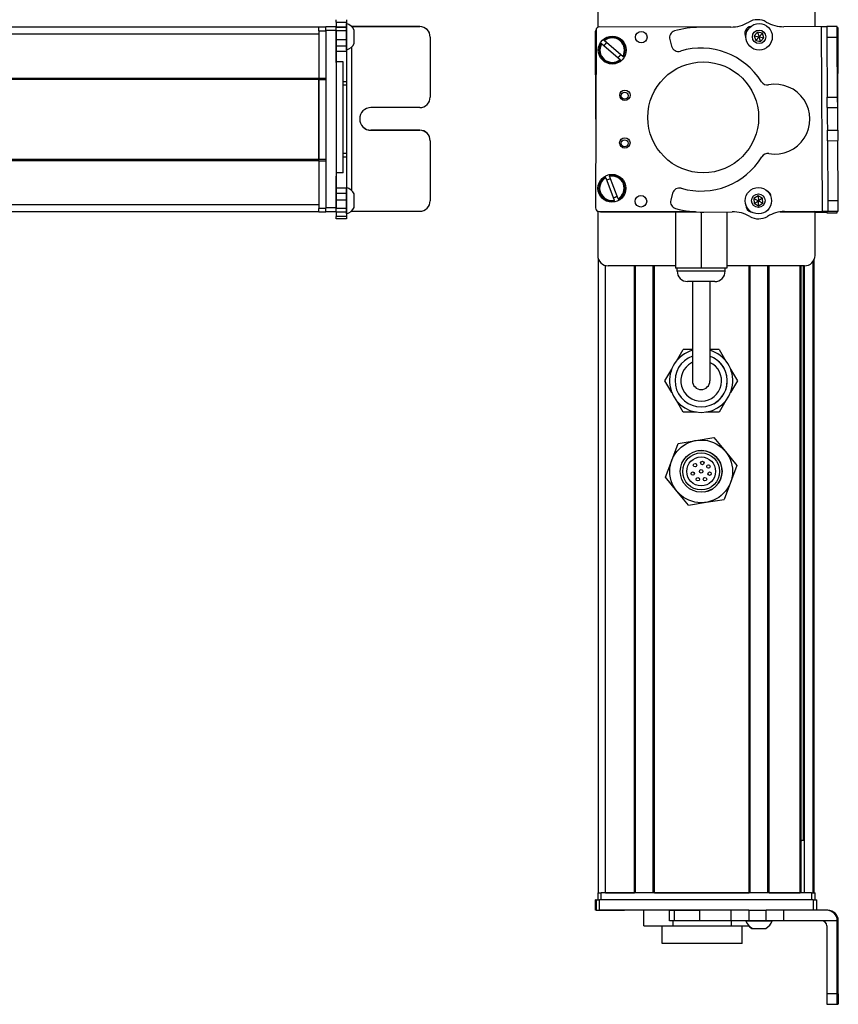
# Model space of a CAD drawing. Extents: x -332 to 1558, y -403 to 1173.
# Drawn here: x 1323 to 1558, y -210 to 73 of the extents above; entities that cross this region are included whole.
import ezdxf

# ---------------------------------------------------------------- set-up
doc = ezdxf.new("R2010")
doc.units = 0
doc.layers.get('0').update_dxf_attribs({"linetype": 'CONTINUOUS'})

msp = doc.modelspace()

# ---------------------------------------------------------------- linework, layer by layer
at = {"color": 7, "ltscale": 0.312778}
msp.add_line((1489.122437, 82.892151), (1489.122437, 70.381042), dxfattribs=at)
at = {"color": 7, "ltscale": 0.307108}
msp.add_line((1551.521851, 70.607849), (1551.521851, 82.892151), dxfattribs=at)
at = {"color": 7, "ltscale": 0.017511}
for p, q in [((1413.995117, 71.865173), (1413.995117, 72.565613)), ((1416.995117, 72.565613), (1416.995117, 71.865173))]:
    msp.add_line(p, q, dxfattribs=at)
at = {"color": 7, "ltscale": 0.035626}
for p, q in [((1413.995117, 71.865173), (1413.995117, 70.440125)), ((1416.995117, 71.865173), (1416.995117, 70.440125))]:
    msp.add_line(p, q, dxfattribs=at)
at = {"color": 7, "ltscale": 0.075}
for p, q in [((1413.995117, 71.865173), (1416.995117, 71.865173)), ((1413.995117, 70.517029), (1410.995117, 70.517029)), ((1410.995117, 69.519226), (1413.995117, 69.519226)), ((1413.995117, 70.440125), (1416.995117, 70.440125)), ((1416.995117, 70.38031), (1413.995117, 70.38031)), ((1416.995117, 69.320251), (1413.995117, 69.320251)), ((1413.995117, 66.871033), (1416.995117, 66.871033)), ((1416.995117, 64.93988), (1413.995117, 64.93988)), ((1416.995117, 63.46759), (1413.995117, 63.46759)), ((1416.995117, 24.22821), (1413.995117, 24.22821)), ((1413.995117, 22.732849), (1416.995117, 22.732849)), ((1416.995117, 20.795593), (1413.995117, 20.795593)), ((1413.995117, 18.519348), (1410.995117, 18.519348)), ((1410.995117, 17.517151), (1413.995117, 17.517151)), ((1413.995117, 17.383057), (1410.995117, 17.383057)), ((1413.995117, 17.383057), (1410.995117, 17.383057)), ((1416.995117, 18.36261), (1413.995117, 18.36261)), ((1416.995117, 17.328369), (1413.995117, 17.328369)), ((1416.995117, 16.07135), (1413.995117, 16.07135)), ((1416.995117, 15.400879), (1413.995117, 15.400879)), ((1488.515015, -183.107788), (1488.515015, -180.107788)), ((1488.515015, -183.107788), (1488.515015, -180.107788)), ((1488.626343, -180.107788), (1488.626343, -183.107788)), ((1489.62854, -183.107788), (1489.62854, -180.107788)), ((1551.027832, -180.107788), (1551.027832, -183.107788)), ((1552.025635, -183.107788), (1552.025635, -180.107788)), ((1509.747559, -186.107788), (1509.747559, -183.107788)), ((1511.181152, -186.107788), (1511.181152, -183.107788)), ((1518.441162, -186.107788), (1518.441162, -183.107788)), ((1527.341309, -183.107788), (1527.341309, -186.107788)), ((1532.477173, -183.107788), (1532.477173, -186.107788)), ((1537.533447, -186.107788), (1537.533447, -183.107788)), ((1542.597656, -186.107788), (1542.597656, -183.107788)), ((1557.893799, -207.107788), (1554.893799, -207.107788)), ((1554.911621, -210.107788), (1557.911621, -210.107788))]:
    msp.add_line(p, q, dxfattribs=at)
at = {"color": 7, "ltscale": 0.011502}
msp.add_line((1416.995117, 70.992249), (1416.995117, 71.452332), dxfattribs=at)
at = {"color": 7, "ltscale": 0.111615}
msp.add_line((1416.995117, 66.527649), (1416.995117, 70.992249), dxfattribs=at)
at = {"color": 7}
for p, q in [((1408.995117, 70.392517), (1145.995117, 70.392517)), ((1408.995117, 68.392517), (1145.995117, 68.392517)), ((1410.995117, 69.519226), (1410.995117, 18.519348)), ((1413.995117, 69.519226), (1413.995117, 18.519348)), ((1488.626343, 69.519226), (1488.515015, 18.519348)), ((1488.57019, 43.987244), (1488.515015, 69.265076)), ((1526.730957, 70.435974), (1489.62854, 70.517029)), ((1553.709229, 17.563171), (1553.393799, 70.565735)), ((1558.05249, 43.856995), (1558.209229, 70.190979)), ((1418.495117, 23.46405), (1418.495117, 64.789124)), ((1415.995117, 28.608948), (1415.995117, 60.432312)), ((1408.995117, 55.692566), (1145.995117, 55.692566)), ((1408.995117, 55.392517), (1145.995117, 55.392517)), ((1408.995117, 32.392151), (1408.995117, 55.392517)), ((1408.995117, 55.392517), (1408.995117, 32.392151)), ((1408.995117, 32.392151), (1145.995117, 32.392151)), ((1408.995117, 32.092224), (1145.995117, 32.092224)), ((1408.995117, 19.392151), (1145.995117, 19.392151)), ((1408.995117, 17.392212), (1145.995117, 17.392212)), ((1489.512817, 17.517151), (1516.341064, 17.458557)), ((1490.122437, 17.392212), (1517.150635, 17.392212)), ((1489.32251, -178.107788), (1489.32251, 3.815125)), ((1550.944214, -178.107788), (1550.944214, 3.122437)), ((1551.321777, -178.107788), (1551.321777, 3.815247)), ((1491.32251, -178.107788), (1491.32251, 2.000854)), ((1499.672241, -178.107788), (1499.672241, 1.892212)), ((1499.972168, -178.107788), (1499.972168, 1.892212)), ((1505.072266, -178.107788), (1505.072266, 1.892212)), ((1505.372314, -178.107788), (1505.372314, 1.892212)), ((1548.521851, 1.892212), (1526.172363, 1.892212)), ((1532.614868, -178.107788), (1532.614868, 1.892212)), ((1532.914795, -178.107788), (1532.914795, 1.892212)), ((1538.014893, -178.107788), (1538.014893, 1.892212)), ((1538.314941, -178.107788), (1538.314941, 1.892212)), ((1547.27063, -178.107788), (1547.27063, 1.892212)), ((1547.570557, -178.107788), (1547.570557, 1.892212)), ((1548.24585, -163.107788), (1548.24585, 1.892212)), ((1548.46814, -178.107788), (1548.46814, 1.892212)), ((1551.027832, -180.107788), (1489.62854, -180.107788)), ((1550.521851, -178.107788), (1490.122437, -178.107788)), ((1505.372314, -178.107788), (1532.614868, -178.107788)), ((1527.341309, -183.107788), (1489.62854, -183.107788)), ((1557.893799, -207.107788), (1557.893799, -186.107788)), ((1558.209229, -207.107788), (1558.209229, -186.107788))]:
    msp.add_line(p, q, dxfattribs=at)
at = {"color": 7, "ltscale": 0.025}
for p, q in [((1408.995117, 69.392151), (1408.995117, 70.392151)), ((1416.995117, 54.756897), (1415.995117, 54.756897)), ((1416.995117, 53.815491), (1415.995117, 53.815491)), ((1416.995117, 34.183533), (1415.995117, 34.183533)), ((1415.995117, 33.221863), (1416.995117, 33.221863)), ((1489.122437, -178.107788), (1490.122437, -178.107788)), ((1550.521851, -178.107788), (1551.521851, -178.107788))]:
    msp.add_line(p, q, dxfattribs=at)
at = {"color": 7, "ltscale": 0.05}
for p, q in [((1410.995117, 70.392151), (1408.995117, 70.392151)), ((1408.995117, 69.392151), (1410.995117, 69.392151)), ((1415.995117, 60.432312), (1413.995117, 60.432312)), ((1410.995117, 55.692566), (1408.995117, 55.692566)), ((1408.995117, 55.392517), (1410.995117, 55.392517)), ((1410.995117, 32.392151), (1408.995117, 32.392151)), ((1408.995117, 32.092224), (1410.995117, 32.092224)), ((1415.995117, 28.608948), (1413.995117, 28.608948)), ((1410.995117, 18.392151), (1408.995117, 18.392151)), ((1408.995117, 17.392212), (1410.995117, 17.392212)), ((1489.122437, -178.107788), (1489.122437, -180.107788)), ((1490.122437, -180.107788), (1490.122437, -178.107788)), ((1550.521851, -178.107788), (1550.521851, -180.107788)), ((1551.521851, -180.107788), (1551.521851, -178.107788))]:
    msp.add_line(p, q, dxfattribs=at)
at = {"color": 7, "ltscale": 0.34249}
msp.add_line((1408.995117, 69.392151), (1408.995117, 55.692566), dxfattribs=at)
at = {"color": 7, "ltscale": 0.024945}
for p, q in [((1410.995117, 69.519226), (1410.995117, 70.517029)), ((1413.995117, 69.519226), (1413.995117, 70.517029)), ((1551.027832, -180.107788), (1552.025635, -180.107788))]:
    msp.add_line(p, q, dxfattribs=at)
at = {"color": 7, "ltscale": 0.001498}
for p, q in [((1413.995117, 70.440125), (1413.995117, 70.380188)), ((1416.995117, 70.440125), (1416.995117, 70.380188))]:
    msp.add_line(p, q, dxfattribs=at)
at = {"color": 7, "ltscale": 0.026489}
for p, q in [((1413.995117, 69.320251), (1413.995117, 70.379822)), ((1416.995117, 70.379822), (1416.995117, 69.320251))]:
    msp.add_line(p, q, dxfattribs=at)
at = {"color": 7, "ltscale": 0.051688}
msp.add_line((1413.995117, 67.252747), (1413.995117, 69.320251), dxfattribs=at)
at = {"color": 7, "ltscale": 0.06123}
msp.add_line((1416.995117, 69.320251), (1416.995117, 66.871033), dxfattribs=at)
at = {"color": 7, "ltscale": 0.489505}
msp.add_line((1437.995117, 70.592468), (1418.414917, 70.592468), dxfattribs=at)
at = {"color": 7, "ltscale": 0.00155}
msp.add_line((1418.433105, 70.574646), (1418.495117, 70.574646), dxfattribs=at)
at = {"color": 7, "ltscale": 0.001483}
msp.add_line((1418.495117, 70.51532), (1418.495117, 70.574646), dxfattribs=at)
at = {"color": 7, "ltscale": 0.4875}
for p, q in [((1418.495117, 70.574646), (1437.995117, 70.574646)), ((1418.495117, 17.573303), (1437.995117, 17.573303)), ((1554.893799, -187.607788), (1554.893799, -207.107788))]:
    msp.add_line(p, q, dxfattribs=at)
at = {"color": 7, "ltscale": 0.062692}
msp.add_line((1419.19519, 67.079529), (1419.19519, 69.587219), dxfattribs=at)
at = {"color": 7, "ltscale": 0.000446}
for p, q in [((1437.995117, 70.592468), (1437.995117, 70.574646)), ((1423.995117, 40.840637), (1423.995117, 40.822815)), ((1437.995117, 40.822815), (1437.995117, 40.840637)), ((1440.995117, 37.822937), (1440.995117, 37.840759))]:
    msp.add_line(p, q, dxfattribs=at)
at = {"color": 7, "ltscale": 0.222509}
msp.add_line((1527.341309, 70.440125), (1518.441162, 70.380188), dxfattribs=at)
at = {"color": 7, "ltscale": 0.010413}
msp.add_line((1532.853516, 70.422668), (1532.437012, 70.423523), dxfattribs=at)
at = {"color": 7, "ltscale": 0.036086}
for p, q in [((1535.0271, 69.030945), (1534.046631, 67.971619)), ((1535.0271, 69.030945), (1535.454224, 67.652161)), ((1536.434692, 68.711487), (1535.454224, 67.652161)), ((1536.861816, 67.332703), (1536.434692, 68.711487)), ((1535.19165, 22.043274), (1535.24646, 20.600891))]:
    msp.add_line(p, q, dxfattribs=at)
at = {"color": 7, "ltscale": 0.036084}
for p, q in [((1534.046631, 67.971619), (1534.473877, 66.592957)), ((1535.881348, 66.273499), (1536.861816, 67.332703)), ((1533.969971, 21.274597), (1535.24646, 20.600891)), ((1534.02478, 19.832336), (1535.30127, 19.15863)), ((1536.46814, 21.369568), (1535.19165, 22.043274))]:
    msp.add_line(p, q, dxfattribs=at)
at = {"color": 7, "ltscale": 0.036085}
for p, q in [((1534.046631, 67.971619), (1535.454224, 67.652161)), ((1536.434692, 68.711487), (1535.0271, 69.030945)), ((1535.454224, 67.652161), (1536.861816, 67.332703)), ((1535.19165, 22.043274), (1533.969971, 21.274597)), ((1536.46814, 21.369568), (1535.24646, 20.600891)), ((1535.30127, 19.15863), (1536.522949, 19.927307))]:
    msp.add_line(p, q, dxfattribs=at)
at = {"color": 7, "ltscale": 0.382401}
msp.add_line((1557.893433, 70.645569), (1542.597656, 70.554504), dxfattribs=at)
at = {"color": 7, "ltscale": 0.037501}
for p, q in [((1553.393799, 70.565735), (1554.893799, 70.574646)), ((1553.709229, 17.563171), (1555.209229, 17.573303))]:
    msp.add_line(p, q, dxfattribs=at)
at = {"color": 7, "ltscale": 0.075001}
for p, q in [((1557.893799, 70.592468), (1554.893799, 70.574646)), ((1554.893799, 70.574646), (1554.911621, 67.574646)), ((1554.911621, 67.574646), (1557.911621, 67.59259)), ((1555.032227, 47.322693), (1555.014404, 50.322693)), ((1558.032104, 47.340515), (1558.014282, 50.340515)), ((1555.070801, 40.822815), (1558.070801, 40.840637)), ((1555.088623, 37.822937), (1558.088623, 37.840759))]:
    msp.add_line(p, q, dxfattribs=at)
at = {"color": 7, "ltscale": 0.001328}
for p, q in [((1557.893433, 70.645569), (1557.893799, 70.592468)), ((1557.893433, 17.138855), (1557.893799, 17.191956))]:
    msp.add_line(p, q, dxfattribs=at)
at = {"color": 7, "ltscale": 0.074998}
for p, q in [((1557.911621, 67.59259), (1557.893799, 70.592468)), ((1555.014404, 50.322693), (1558.014282, 50.340515)), ((1555.032227, 47.322693), (1558.032104, 47.340515)), ((1555.088623, 37.822937), (1555.070801, 40.822815)), ((1558.070801, 40.840637), (1558.088623, 37.840759)), ((1555.191406, 20.573181), (1555.209229, 17.573303)), ((1558.209229, 17.593445), (1558.191284, 20.593323)), ((1554.893555, 17.156738), (1557.893433, 17.138855))]:
    msp.add_line(p, q, dxfattribs=at)
at = {"color": 7, "ltscale": 0.007834}
msp.add_line((1558.209229, 70.190979), (1557.895874, 70.193176), dxfattribs=at)
at = {"color": 7, "ltscale": 0.020355}
msp.add_line((1413.995117, 66.531921), (1413.995117, 67.34613), dxfattribs=at)
at = {"color": 7, "ltscale": 0.112296}
msp.add_line((1413.995117, 62.0401), (1413.995117, 66.531921), dxfattribs=at)
at = {"color": 7, "ltscale": 0.132654}
msp.add_line((1413.995117, 60.311829), (1413.995117, 65.617981), dxfattribs=at)
at = {"color": 7, "ltscale": 0.048279}
msp.add_line((1416.995117, 66.871033), (1416.995117, 64.93988), dxfattribs=at)
at = {"color": 7, "ltscale": 0.05596}
msp.add_line((1416.995117, 64.289246), (1416.995117, 66.527649), dxfattribs=at)
at = {"color": 7, "ltscale": 0.034058}
msp.add_line((1419.19519, 65.717224), (1419.19519, 67.079529), dxfattribs=at)
at = {"color": 7, "ltscale": 0.000449}
msp.add_line((1440.995117, 67.574646), (1440.995117, 67.59259), dxfattribs=at)
at = {"color": 7, "ltscale": 0.431299}
msp.add_line((1440.995117, 67.574646), (1440.995117, 50.322693), dxfattribs=at)
at = {"color": 7, "ltscale": 0.005066}
msp.add_line((1490.245605, 65.617981), (1490.091309, 65.749329), dxfattribs=at)
at = {"color": 7, "ltscale": 0.173281}
msp.add_line((1490.245605, 65.617981), (1495.524414, 61.12616), dxfattribs=at)
at = {"color": 7, "ltscale": 0.00507}
for p, q in [((1490.868896, 66.663269), (1491.023438, 66.531921)), ((1495.678955, 60.994812), (1495.524414, 61.12616)), ((1496.302124, 62.0401), (1496.456543, 61.90863))]:
    msp.add_line(p, q, dxfattribs=at)
at = {"color": 7, "ltscale": 0.173279}
for p, q in [((1496.302124, 62.0401), (1491.023438, 66.531921)), ((1491.397827, 27.19696), (1493.854736, 20.715881)), ((1494.976807, 21.141296), (1492.519897, 27.622375))]:
    msp.add_line(p, q, dxfattribs=at)
at = {"color": 7, "ltscale": 0.050063}
msp.add_line((1509.818848, 66.871033), (1510.348633, 64.93988), dxfattribs=at)
at = {"color": 7, "ltscale": 0.036081}
msp.add_line((1534.473877, 66.592957), (1535.454224, 67.652161), dxfattribs=at)
at = {"color": 7, "ltscale": 0.036082}
msp.add_line((1534.473877, 66.592957), (1535.881348, 66.273499), dxfattribs=at)
at = {"color": 7, "ltscale": 0.036083}
for p, q in [((1535.881348, 66.273499), (1535.454224, 67.652161)), ((1533.969971, 21.274597), (1534.02478, 19.832336)), ((1534.02478, 19.832336), (1535.24646, 20.600891)), ((1535.30127, 19.15863), (1535.24646, 20.600891)), ((1535.24646, 20.600891), (1536.522949, 19.927307)), ((1536.522949, 19.927307), (1536.46814, 21.369568))]:
    msp.add_line(p, q, dxfattribs=at)
at = {"color": 7, "ltscale": 0.431306}
msp.add_line((1554.911621, 67.574646), (1555.014404, 50.322693), dxfattribs=at)
at = {"color": 7, "ltscale": 0.43131}
msp.add_line((1558.014282, 50.340515), (1557.911621, 67.59259), dxfattribs=at)
at = {"color": 7, "ltscale": 0.036807}
msp.add_line((1416.995117, 64.93988), (1416.995117, 63.46759), dxfattribs=at)
at = {"color": 7, "ltscale": 0.010931}
msp.add_line((1416.995117, 63.85199), (1416.995117, 64.289246), dxfattribs=at)
at = {"color": 7, "ltscale": 0.217776}
msp.add_line((1416.995117, 63.467957), (1416.995117, 54.756897), dxfattribs=at)
at = {"color": 7, "ltscale": 0.007501}
msp.add_line((1408.995117, 55.392517), (1408.995117, 55.692566), dxfattribs=at)
at = {"color": 7, "ltscale": 0.023535}
msp.add_line((1416.995117, 54.756897), (1416.995117, 53.815491), dxfattribs=at)
at = {"color": 7, "ltscale": 0.490833}
msp.add_line((1416.995117, 53.816101), (1416.995117, 34.1828), dxfattribs=at)
at = {"color": 7, "ltscale": 0.35}
for p, q in [((1437.995117, 47.322693), (1423.995117, 47.322693)), ((1437.995117, 40.840637), (1423.995117, 40.840637)), ((1423.995117, 40.822815), (1437.995117, 40.822815)), ((1558.032227, -193.107788), (1558.032227, -207.107788)), ((1558.070801, -207.107788), (1558.070801, -193.107788))]:
    msp.add_line(p, q, dxfattribs=at)
at = {"color": 7, "ltscale": 0.081248}
for p, q in [((1555.032227, 47.322693), (1555.051514, 44.072815)), ((1558.051514, 44.090637), (1558.032104, 47.340515))]:
    msp.add_line(p, q, dxfattribs=at)
at = {"color": 7, "ltscale": 0.081251}
for p, q in [((1555.051514, 44.072815), (1555.070801, 40.822815)), ((1558.070801, 40.840637), (1558.051514, 44.090637))]:
    msp.add_line(p, q, dxfattribs=at)
at = {"color": 7, "ltscale": 0.431244}
msp.add_line((1440.995117, 37.822937), (1440.995117, 20.573181), dxfattribs=at)
at = {"color": 7, "ltscale": 0.431252}
msp.add_line((1555.088623, 37.822937), (1555.191406, 20.573181), dxfattribs=at)
at = {"color": 7, "ltscale": 0.431194}
msp.add_line((1558.191284, 20.593323), (1558.088623, 37.840759), dxfattribs=at)
at = {"color": 7, "ltscale": 0.024039}
msp.add_line((1416.995117, 34.183411), (1416.995117, 33.221863), dxfattribs=at)
at = {"color": 7, "ltscale": 0.007498}
msp.add_line((1408.995117, 32.092224), (1408.995117, 32.392151), dxfattribs=at)
at = {"color": 7, "ltscale": 0.342502}
msp.add_line((1408.995117, 32.092224), (1408.995117, 18.392151), dxfattribs=at)
at = {"color": 7, "ltscale": 0.224857}
msp.add_line((1416.995117, 33.221863), (1416.995117, 24.2276), dxfattribs=at)
at = {"color": 7, "ltscale": 0.028824}
msp.add_line((1413.995117, 28.608948), (1413.995117, 27.455994), dxfattribs=at)
at = {"color": 7, "ltscale": 0.001596}
msp.add_line((1413.995117, 27.622375), (1413.995117, 27.686218), dxfattribs=at)
at = {"color": 7, "ltscale": 0.162027}
msp.add_line((1413.995117, 21.141296), (1413.995117, 27.622375), dxfattribs=at)
at = {"color": 7, "ltscale": 0.163626}
msp.add_line((1413.995117, 20.651917), (1413.995117, 27.19696), dxfattribs=at)
at = {"color": 7, "ltscale": 0.005072}
for p, q in [((1491.397827, 27.19696), (1491.325928, 27.386658)), ((1492.447998, 27.812073), (1492.519897, 27.622375)), ((1493.926636, 20.526184), (1493.854736, 20.715881))]:
    msp.add_line(p, q, dxfattribs=at)
at = {"color": 7, "ltscale": 0.002603}
msp.add_line((1416.995117, 24.296692), (1416.995117, 24.400818), dxfattribs=at)
at = {"color": 7, "ltscale": 0.096002}
msp.add_line((1416.995117, 20.456604), (1416.995117, 24.296692), dxfattribs=at)
at = {"color": 7, "ltscale": 0.037381}
msp.add_line((1416.995117, 24.228088), (1416.995117, 22.732849), dxfattribs=at)
at = {"color": 7, "ltscale": 0.048431}
msp.add_line((1416.995117, 22.732849), (1416.995117, 20.795593), dxfattribs=at)
at = {"color": 7, "ltscale": 0.050061}
msp.add_line((1510.599854, 22.732849), (1510.093018, 20.795593), dxfattribs=at)
at = {"color": 7, "ltscale": 0.057092}
msp.add_line((1413.995117, 18.36261), (1413.995117, 20.646301), dxfattribs=at)
at = {"color": 7, "ltscale": 0.060825}
msp.add_line((1416.995117, 20.795593), (1416.995117, 18.36261), dxfattribs=at)
at = {"color": 7, "ltscale": 0.066113}
msp.add_line((1416.995117, 17.812073), (1416.995117, 20.456604), dxfattribs=at)
at = {"color": 7, "ltscale": 0.050214}
msp.add_line((1419.19519, 20.527405), (1419.19519, 22.53595), dxfattribs=at)
at = {"color": 7, "ltscale": 0.046536}
msp.add_line((1419.19519, 18.665955), (1419.19519, 20.527405), dxfattribs=at)
at = {"color": 7, "ltscale": 0.005073}
msp.add_line((1494.976807, 21.141296), (1495.048828, 20.951599), dxfattribs=at)
at = {"color": 7, "ltscale": 0.074999}
msp.add_line((1558.191284, 20.593323), (1555.191406, 20.573181), dxfattribs=at)
at = {"color": 7, "ltscale": 0.024998}
msp.add_line((1408.995117, 17.392212), (1408.995117, 18.392151), dxfattribs=at)
at = {"color": 7, "ltscale": 0.025055}
for p, q in [((1410.995117, 17.517151), (1410.995117, 18.519348)), ((1413.995117, 17.517151), (1413.995117, 18.519348)), ((1488.626343, -180.107788), (1489.62854, -180.107788)), ((1488.626343, -183.107788), (1489.62854, -183.107788))]:
    msp.add_line(p, q, dxfattribs=at)
at = {"color": 7, "ltscale": 0.003352}
msp.add_line((1410.995117, 17.517151), (1410.995117, 17.383057), dxfattribs=at)
at = {"color": 7, "ltscale": 0.003011}
msp.add_line((1410.995117, 17.392212), (1410.995117, 17.512634), dxfattribs=at)
at = {"color": 7, "ltscale": 0.025856}
for p, q in [((1413.995117, 17.328369), (1413.995117, 18.36261)), ((1416.995117, 18.36261), (1416.995117, 17.328369))]:
    msp.add_line(p, q, dxfattribs=at)
at = {"color": 7, "ltscale": 0.001509}
msp.add_line((1413.995117, 17.517151), (1413.995117, 17.456787), dxfattribs=at)
at = {"color": 7, "ltscale": 0.031436}
msp.add_line((1413.995117, 17.328796), (1413.995117, 16.07135), dxfattribs=at)
at = {"color": 7, "ltscale": 0.025276}
msp.add_line((1416.995117, 16.801025), (1416.995117, 17.812073), dxfattribs=at)
at = {"color": 7, "ltscale": 0.03145}
msp.add_line((1416.995117, 17.329346), (1416.995117, 16.07135), dxfattribs=at)
at = {"color": 7, "ltscale": 0.004443}
msp.add_line((1418.317383, 17.573181), (1418.495117, 17.573303), dxfattribs=at)
at = {"color": 7, "ltscale": 0.004114}
msp.add_line((1418.495117, 17.573303), (1418.495117, 17.737854), dxfattribs=at)
at = {"color": 7, "ltscale": 0.317632}
msp.add_line((1489.122437, 17.597473), (1489.122437, 4.892212), dxfattribs=at)
at = {"color": 7, "ltscale": 0.208743}
for p, q in [((1499.672241, 17.392212), (1491.32251, 17.392212)), ((1491.32251, -178.107788), (1499.672241, -178.107788))]:
    msp.add_line(p, q, dxfattribs=at)
at = {"color": 7, "ltscale": 0.294458}
msp.add_line((1517.150635, 17.392212), (1505.372314, 17.392212), dxfattribs=at)
at = {"color": 7, "ltscale": 0.405}
msp.add_line((1511.472412, 17.392212), (1511.472412, 1.1922), dxfattribs=at)
at = {"color": 7, "ltscale": 0.403429}
msp.add_line((1518.82251, 17.329346), (1518.82251, 1.1922), dxfattribs=at)
at = {"color": 7, "ltscale": 0.204427}
msp.add_line((1519.561768, 17.33313), (1527.738647, 17.38855), dxfattribs=at)
at = {"color": 7, "ltscale": 0.404645}
msp.add_line((1526.172363, 17.377991), (1526.172363, 1.1922), dxfattribs=at)
at = {"color": 7, "ltscale": 0.004996}
msp.add_line((1532.964722, 17.422241), (1533.164551, 17.421814), dxfattribs=at)
at = {"color": 7, "ltscale": 0.00387}
msp.add_line((1533.055786, 17.392212), (1533.210571, 17.392212), dxfattribs=at)
at = {"color": 7, "ltscale": 0.130627}
msp.add_line((1546.737549, 17.392212), (1541.512451, 17.392212), dxfattribs=at)
at = {"color": 7, "ltscale": 0.130609}
msp.add_line((1541.512451, 17.392212), (1546.736816, 17.392212), dxfattribs=at)
at = {"color": 7, "ltscale": 0.232966}
msp.add_line((1541.593506, 17.403442), (1550.912109, 17.383057), dxfattribs=at)
at = {"color": 7, "ltscale": 0.274774}
msp.add_line((1542.718506, 17.489319), (1553.709229, 17.563171), dxfattribs=at)
at = {"color": 7, "ltscale": 0.0843}
msp.add_line((1554.893555, 17.156738), (1551.521606, 17.176819), dxfattribs=at)
at = {"color": 7, "ltscale": 0.316411}
msp.add_line((1551.521851, 4.892212), (1551.521851, 17.548645), dxfattribs=at)
at = {"color": 7, "ltscale": 0.010372}
msp.add_line((1554.895996, 17.571594), (1554.893555, 17.156738), dxfattribs=at)
at = {"color": 7, "ltscale": 0.075002}
msp.add_line((1555.209229, 17.573303), (1558.209229, 17.593445), dxfattribs=at)
at = {"color": 7, "ltscale": 0.009995}
msp.add_line((1557.893799, 17.191956), (1557.89624, 17.591736), dxfattribs=at)
at = {"color": 7, "ltscale": 0.016762}
for p, q in [((1413.995117, 15.400879), (1413.995117, 16.07135)), ((1416.995117, 16.07135), (1416.995117, 15.400879))]:
    msp.add_line(p, q, dxfattribs=at)
at = {"color": 7, "ltscale": 0.483749}
msp.add_line((1511.472412, 1.892212), (1492.122437, 1.892212), dxfattribs=at)
at = {"color": 7, "ltscale": 0.183752}
msp.add_line((1518.82251, 1.1922), (1511.472412, 1.1922), dxfattribs=at)
at = {"color": 7, "ltscale": 0.02}
for p, q in [((1511.922363, 0.392212), (1511.922363, 1.1922)), ((1525.722412, 0.392212), (1525.722412, 1.1922))]:
    msp.add_line(p, q, dxfattribs=at)
at = {"color": 7, "ltscale": 0.255203}
msp.add_line((1522.130493, 0.392212), (1511.922363, 0.392212), dxfattribs=at)
at = {"color": 7, "ltscale": 0.183746}
msp.add_line((1526.172363, 1.1922), (1518.82251, 1.1922), dxfattribs=at)
at = {"color": 7, "ltscale": 0.089798}
msp.add_line((1525.722412, 0.392212), (1522.130493, 0.392212), dxfattribs=at)
at = {"color": 7, "ltscale": 0.144244}
msp.add_line((1520.692139, -2.607788), (1514.922363, -2.607788), dxfattribs=at)
at = {"color": 7, "ltscale": 0.3375}
for p, q in [((1516.32251, -2.607788), (1516.32251, -16.107788)), ((1521.32251, -2.607788), (1521.32251, -16.107788))]:
    msp.add_line(p, q, dxfattribs=at)
at = {"color": 7, "ltscale": 0.050757}
msp.add_line((1522.722412, -2.607788), (1520.692139, -2.607788), dxfattribs=at)
at = {"color": 7, "ltscale": 0.375}
for p, q in [((1516.32251, -16.107788), (1516.32251, -31.107788)), ((1521.32251, -16.107788), (1521.32251, -31.107788))]:
    msp.add_line(p, q, dxfattribs=at)
at = {"color": 7, "ltscale": 0.096108}
for p, q in [((1511.704102, -25.437073), (1513.626221, -22.107788)), ((1513.626221, -40.107788), (1511.704102, -36.778503))]:
    msp.add_line(p, q, dxfattribs=at)
at = {"color": 7, "ltscale": 0.067407}
msp.add_line((1516.32251, -22.107788), (1513.626221, -22.107788), dxfattribs=at)
at = {"color": 7, "ltscale": 0.067401}
msp.add_line((1524.018555, -22.107788), (1521.32251, -22.107788), dxfattribs=at)
at = {"color": 7, "ltscale": 0.096109}
for p, q in [((1524.018555, -22.107788), (1525.940796, -25.437073)), ((1527.29248, -27.778503), (1529.214722, -31.107788)), ((1524.018555, -40.107788), (1520.174194, -40.107788))]:
    msp.add_line(p, q, dxfattribs=at)
at = {"color": 7, "ltscale": 0.096106}
msp.add_line((1508.430176, -31.107788), (1510.352295, -27.778564), dxfattribs=at)
at = {"color": 7, "ltscale": 0.096745}
msp.add_line((1510.36499, -34.459167), (1508.430176, -31.107788), dxfattribs=at)
at = {"color": 7, "ltscale": 0.09611}
for p, q in [((1529.214722, -31.107788), (1527.29248, -34.437134)), ((1525.940796, -36.778442), (1524.018555, -40.107788))]:
    msp.add_line(p, q, dxfattribs=at)
at = {"color": 7, "ltscale": 0.096112}
msp.add_line((1517.470703, -40.107788), (1513.626221, -40.107788), dxfattribs=at)
at = {"color": 7, "ltscale": 0.129904}
for p, q in [((1517.350952, -48.228882), (1522.477173, -47.379333)), ((1512.224731, -49.078491), (1517.350952, -48.228882)), ((1508.570068, -58.806946), (1510.397339, -53.942688)), ((1515.167725, -66.836243), (1520.293945, -65.986694)), ((1520.293945, -65.986694), (1525.420166, -65.137085))]:
    msp.add_line(p, q, dxfattribs=at)
at = {"color": 7, "ltscale": 0.129905}
for p, q in [((1522.477173, -47.379333), (1525.776123, -51.393982)), ((1529.074951, -55.40863), (1527.247559, -60.272888))]:
    msp.add_line(p, q, dxfattribs=at)
at = {"color": 7, "ltscale": 0.129903}
for p, q in [((1510.397339, -53.942688), (1512.224731, -49.078491)), ((1525.776123, -51.393982), (1529.074951, -55.40863)), ((1511.868896, -62.821594), (1508.570068, -58.806946)), ((1527.247559, -60.272888), (1525.420166, -65.137085)), ((1515.167725, -66.836243), (1511.868896, -62.821594))]:
    msp.add_line(p, q, dxfattribs=at)
at = {"color": 7, "ltscale": 0.004285}
msp.add_line((1547.570557, -163.107788), (1547.741943, -163.107788), dxfattribs=at)
at = {"color": 7, "ltscale": 0.016898}
msp.add_line((1548.417847, -163.107788), (1547.741943, -163.107788), dxfattribs=at)
at = {"color": 7, "ltscale": 0.002783}
for p, q in [((1488.626343, -180.107788), (1488.515015, -180.107788)), ((1488.626343, -183.107788), (1488.515015, -183.107788))]:
    msp.add_line(p, q, dxfattribs=at)
at = {"color": 7, "ltscale": 0.223892}
msp.add_line((1538.314941, -178.107788), (1547.27063, -178.107788), dxfattribs=at)
at = {"color": 7, "ltscale": 0.002209}
msp.add_line((1489.670166, -183.107788), (1489.758545, -183.107788), dxfattribs=at)
at = {"color": 7, "ltscale": 0.012222}
msp.add_line((1489.756836, -183.107788), (1490.245728, -183.107788), dxfattribs=at)
at = {"color": 7, "ltscale": 0.13197}
msp.add_line((1490.245728, -183.107788), (1495.524536, -183.107788), dxfattribs=at)
at = {"color": 7, "ltscale": 0.144189}
msp.add_line((1491.023438, -183.107788), (1496.791016, -183.107788), dxfattribs=at)
at = {"color": 7, "ltscale": 0.184457}
msp.add_line((1509.747559, -183.107788), (1502.369263, -183.107788), dxfattribs=at)
at = {"color": 7, "ltscale": 0.1125}
msp.add_line((1502.369263, -187.607788), (1502.369263, -183.107788), dxfattribs=at)
at = {"color": 7, "ltscale": 0.03584}
for p, q in [((1509.747559, -183.107788), (1511.181152, -183.107788)), ((1511.181152, -186.107788), (1509.747559, -186.107788))]:
    msp.add_line(p, q, dxfattribs=at)
at = {"color": 7, "ltscale": 0.176422}
for p, q in [((1511.181152, -183.107788), (1518.238037, -183.107788)), ((1518.238037, -186.107788), (1511.181152, -186.107788))]:
    msp.add_line(p, q, dxfattribs=at)
at = {"color": 7, "ltscale": 0.005078}
for p, q in [((1518.238037, -183.107788), (1518.441162, -183.107788)), ((1518.441162, -186.107788), (1518.238037, -186.107788))]:
    msp.add_line(p, q, dxfattribs=at)
at = {"color": 7, "ltscale": 0.222504}
for p, q in [((1527.341309, -183.107788), (1518.441162, -183.107788)), ((1527.341309, -186.107788), (1518.441162, -186.107788))]:
    msp.add_line(p, q, dxfattribs=at)
at = {"color": 7, "ltscale": 0.128397}
for p, q in [((1532.477173, -183.107788), (1527.341309, -183.107788)), ((1532.477173, -186.107788), (1527.341309, -186.107788))]:
    msp.add_line(p, q, dxfattribs=at)
at = {"color": 7, "ltscale": 0.063101}
for p, q in [((1532.477173, -183.107788), (1535.001221, -183.107788)), ((1535.001221, -186.107788), (1532.477173, -186.107788))]:
    msp.add_line(p, q, dxfattribs=at)
at = {"color": 7, "ltscale": 0.063306}
for p, q in [((1535.001221, -183.107788), (1537.533447, -183.107788)), ((1537.533447, -186.107788), (1535.001221, -186.107788))]:
    msp.add_line(p, q, dxfattribs=at)
at = {"color": 7, "ltscale": 0.126605}
for p, q in [((1542.597656, -183.107788), (1537.533447, -183.107788)), ((1542.597656, -186.107788), (1537.533447, -186.107788))]:
    msp.add_line(p, q, dxfattribs=at)
at = {"color": 7, "ltscale": 0.307397}
msp.add_line((1554.893555, -183.107788), (1542.597656, -183.107788), dxfattribs=at)
at = {"color": 7, "ltscale": 0.007892}
msp.add_line((1555.209229, -183.107788), (1554.893555, -183.107788), dxfattribs=at)
at = {"color": 7, "ltscale": 0.0375}
for p, q in [((1510.812988, -187.607788), (1510.812988, -186.107788)), ((1527.555908, -187.607788), (1527.555908, -186.107788))]:
    msp.add_line(p, q, dxfattribs=at)
at = {"color": 7, "ltscale": 0.049695}
msp.add_line((1531.654541, -186.107788), (1533.642334, -186.107788), dxfattribs=at)
at = {"color": 7, "ltscale": 0.08952}
msp.add_line((1533.642334, -186.107788), (1537.223145, -186.107788), dxfattribs=at)
at = {"color": 7, "ltscale": 0.046521}
msp.add_line((1537.223145, -186.107788), (1539.083984, -186.107788), dxfattribs=at)
at = {"color": 7, "ltscale": 0.004251}
msp.add_line((1539.083984, -186.107788), (1539.254028, -186.107788), dxfattribs=at)
at = {"color": 7, "ltscale": 0.382397}
msp.add_line((1557.893555, -186.107788), (1542.597656, -186.107788), dxfattribs=at)
at = {"color": 7, "ltscale": 0.007886}
msp.add_line((1557.893799, -186.107788), (1558.209229, -186.107788), dxfattribs=at)
at = {"color": 7, "ltscale": 0.211093}
msp.add_line((1502.369263, -187.607788), (1510.812988, -187.607788), dxfattribs=at)
at = {"color": 7, "ltscale": 0.125}
for p, q in [((1507.662231, -192.607788), (1507.662231, -187.607788)), ((1530.562256, -192.607788), (1530.562256, -187.607788))]:
    msp.add_line(p, q, dxfattribs=at)
at = {"color": 7, "ltscale": 0.418573}
msp.add_line((1510.812988, -187.607788), (1527.555908, -187.607788), dxfattribs=at)
at = {"color": 7, "ltscale": 0.125885}
msp.add_line((1527.555908, -187.607788), (1532.591309, -187.607788), dxfattribs=at)
at = {"color": 7, "ltscale": 0.007788}
msp.add_line((1533.311523, -188.3078), (1533.623047, -188.3078), dxfattribs=at)
at = {"color": 7, "ltscale": 0.09458}
msp.add_line((1533.519287, -188.307861), (1537.30249, -188.3078), dxfattribs=at)
at = {"color": 7, "ltscale": 0.002167}
msp.add_line((1537.30249, -188.3078), (1537.38916, -188.307861), dxfattribs=at)
at = {"color": 7, "ltscale": 0.287677}
msp.add_line((1519.169312, -192.607788), (1507.662231, -192.607788), dxfattribs=at)
at = {"color": 7, "ltscale": 0.284824}
msp.add_line((1530.562256, -192.607788), (1519.169312, -192.607788), dxfattribs=at)
at = {"color": 7, "ltscale": 0.000964}
for p, q in [((1558.070801, -193.107788), (1558.032227, -193.107788)), ((1558.032227, -207.107788), (1558.070801, -207.107788))]:
    msp.add_line(p, q, dxfattribs=at)
at = {"color": 7, "ltscale": 0.002567}
for p, q in [((1558.014282, -210.107788), (1557.911621, -210.107788)), ((1558.191284, -210.107788), (1558.088623, -210.107788))]:
    msp.add_line(p, q, dxfattribs=at)
at = {"color": 7, "ltscale": 0.001859}
msp.add_line((1558.014282, -210.107788), (1558.088623, -210.107788), dxfattribs=at)
at = {"color": 7}
for points in [[(1554.893799, -207.107788), (1554.903809, -209.806213), (1554.909058, -210.0755), (1554.910889, -210.104309), (1554.911621, -210.107788)], [(1557.911621, -210.107788), (1557.910645, -210.102539), (1557.908447, -210.059509), (1557.902222, -209.657166), (1557.893799, -207.107788)], [(1558.032227, -207.107788), (1558.021973, -209.822815), (1558.016846, -210.075684), (1558.015137, -210.104248), (1558.014282, -210.107788)], [(1558.209229, -207.107788), (1558.199097, -209.806213), (1558.193848, -210.0755), (1558.192139, -210.104309), (1558.191284, -210.107788)]]:
    msp.add_lwpolyline(points, dxfattribs=at)
for centre, radius in [((1535.454346, 67.652161), 3.800023), ((1501.62207, 67.545349), 1.65), ((1535.454346, 67.652161), 1.935014), ((1493.273926, 63.829041), 4), ((1519.416016, 44.520691), 15.911668), ((1496.922485, 50.863586), 1.5), ((1496.833496, 50.752258), 1), ((1496.892578, 37.193542), 1.5), ((1496.833496, 37.082214), 1), ((1493.187256, 24.169128), 4), ((1535.24646, 20.600891), 3.800023), ((1501.519287, 20.436707), 1.65), ((1535.24646, 20.600891), 1.935014), ((1518.82251, -57.107788), 9), ((1518.82251, -57.107788), 6), ((1518.82251, -57.107788), 5.3), ((1518.82251, -57.107788), 4.15), ((1517.064209, -55.330627), 0.5), ((1519.156494, -54.683472), 0.5), ((1520.902588, -55.720947), 0.5), ((1516.404175, -57.741943), 0.5), ((1517.875244, -59.364319), 0.5), ((1518.82251, -57.107788), 0.5), ((1519.906372, -59.360596), 0.5), ((1521.233765, -57.767761), 0.5)]:
    msp.add_circle(centre, radius, dxfattribs=at)
for centre, radius, start, end in [((1415.664307, 67.652161), 4.026311, 28.724091, 70.699452), ((1527.235718, 80.787903), 10.348349, 270.584511, 300.430942), ((1535.031006, 67.56073), 5.005, 60.001538, 120.680318), ((1542.538086, 80.56427), 10.01, 240.00154, 270.340933), ((1437.995239, 67.574646), 2.999976, 0.000645, 90.000535), ((1437.995239, 67.592468), 2.999976, 0.000632, 90.000522), ((1489.515015, 69.267273), 1, 148.221279, 180.125083), ((1489.626343, 69.517029), 1, 89.874914, 179.874917), ((1511.749512, 67.400696), 2.002, 106.494267, 195.340928), ((1518.386841, 45.359558), 25.020695, 89.875775, 106.737743), ((1533.343994, 68.638855), 2.002, 97.405669, 212.484948), ((1415.664307, 67.652161), 4.026311, 289.300548, 331.275909), ((1493.273926, 63.829041), 3.717157, 148.894436, 310.316514), ((1493.273926, 63.829041), 3.517157, 149.427737, 309.783216), ((1493.273926, 63.829041), 3.717157, 328.894434, 130.316512), ((1493.273926, 63.829041), 2.7, 126.765879, 152.445068), ((1493.273926, 63.829041), 3.517157, 329.427732, 129.783211), ((1493.273926, 63.829041), 2.7, 306.765885, 332.445063), ((1512.279297, 65.469543), 2.002, 195.340928, 286.596804), ((1518.712524, 43.885315), 20.5205, 31.991189, 106.596802), ((1537.814453, 55.817566), 2.002, 211.991194, 280.646063), ((1540.033691, 44.012268), 10.01, 260.036124, 100.646061), ((1537.9552, 32.181458), 2.002, 80.036123, 148.690992), ((1518.712524, 43.885315), 20.5205, 254.085063, 328.690997), ((1493.187256, 24.169128), 3.717157, 120.050178, 281.472256), ((1493.187256, 24.169128), 3.517157, 120.583479, 280.938962), ((1493.187256, 24.169128), 2.7, 97.921629, 123.600811), ((1493.187256, 24.169128), 3.717157, 300.05018, 101.472261), ((1493.187256, 24.169128), 3.517157, 300.583474, 100.93896), ((1415.664307, 20.600891), 4.026311, 28.723589, 70.689494), ((1512.536621, 22.226135), 2.002, 74.085061, 165.34093), ((1536.905029, 21.617859), 2.002, 0.088814, 62.503225), ((1437.995239, 20.573181), 2.999974, 269.999424, 359.999425), ((1493.187256, 24.169128), 2.7, 277.92163, 303.600806), ((1512.029785, 20.288879), 2.002, 165.34093, 254.18759), ((1415.664307, 20.600891), 4.026311, 289.310506, 331.276411), ((1489.515015, 18.517151), 1, 179.874917, 269.874916), ((1489.626343, 18.267395), 1, 196.20007, 239.725969), ((1490.122437, 18.392151), 1, 241.086161, 269.999997), ((1519.04541, 45.482849), 28.154502, 254.4216, 271.051047), ((1527.929932, 7.706726), 9.683696, 59.744375, 91.131888), ((1533.637573, 19.3078), 2.002, 177.106136, 260.483468), ((1542.901978, 7.66803), 9.822928, 91.070006, 120.846564), ((1550.914307, 18.383118), 1, 269.874916, 303.382906), ((1551.025635, 18.401428), 1, 299.73638, 301.527379), ((1535.311523, 20.405945), 5.005, 240.00154, 300.680326), ((1492.122437, 4.892212), 3, 180.000005, 269.999997), ((1548.521851, 4.892212), 3, 269.999997, 360), ((1514.922363, 0.392212), 3, 180.000005, 269.999997), ((1522.722412, 0.392212), 3, 269.999997, 0), ((1518.82251, -31.107788), 9.1, 105.945639, 74.054441), ((1518.82251, -31.107788), 7.5, 109.47128, 70.528841), ((1518.82251, -31.107788), 7.5, 298.647887, 70.528848), ((1518.82251, -31.107788), 5.85, 118.647885, 64.700592), ((1518.82251, -31.107788), 5.85, 115.299453, 118.647885), ((1518.82251, -31.107788), 2.5, 180.000005, 360), ((1518.82251, -57.107788), 6, 279.410154, 99.410152), ((1554.893555, -186.107788), 2.999976, 359.999475, 89.999367), ((1555.209229, -186.107788), 2.999966, 359.999263, 89.999265), ((1535.454346, -184.776917), 4.026311, 199.302615, 241.277324), ((1535.454346, -184.776917), 4.026311, 298.722678, 340.697389), ((1553.393799, -187.607788), 1.499987, 359.999417, 89.999415), ((1535.24646, -184.776917), 4.026345, 224.675675, 241.276409)]:
    msp.add_arc(centre, radius, start, end, dxfattribs=at)
for centre, major_axis, ratio, start_param, end_param in [((1437.995117, 50.322693), (3, 0), 0.999982, 4.7123889804, 6.2831853072), ((1423.995117, 44.072815), (-3.25, 0), 0.999982, 4.7123889804, 6.2831853072), ((1423.995117, 44.090637), (3.25, 0), 0.999982, 3.1415926536, 4.7123889804), ((1423.995117, 44.072815), (-3.25, 0), 0.999982, 6.2831853072, 7.853981634), ((1437.995117, 37.840759), (-3, 0), 0.999982, 3.1415926536, 4.7123889804), ((1437.995117, 37.822937), (3, 0), 0.999982, 6.2831853072, 7.853981634), ((1558.051514, -193.107788), (0, -3.25), 0.00595, 3.1415926536, 4.7123889804), ((1558.051514, -193.107788), (0, -3.25), 0.00595, 1.5707963268, 3.1415926536), ((1558.088623, -207.107788), (0, 3), 0.00595, 1.5707963268, 3.1415926536)]:
    msp.add_ellipse(centre, major_axis=major_axis, ratio=ratio, start_param=start_param, end_param=end_param, dxfattribs=at)

doc.saveas('drawing.dxf')
